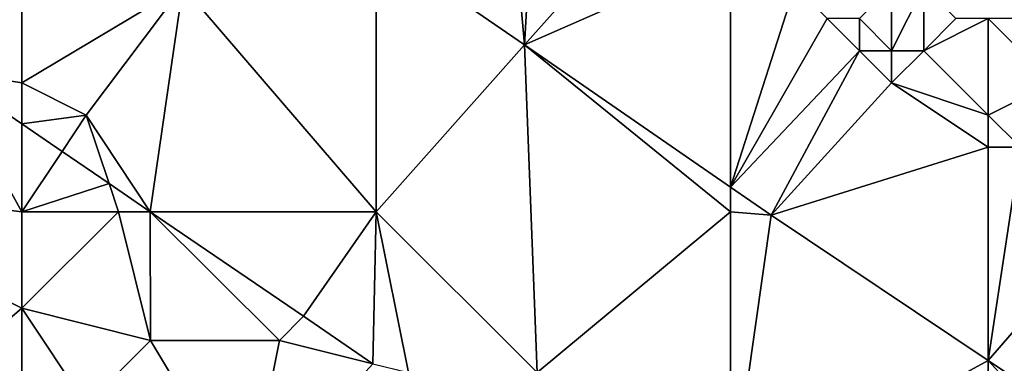
# Model space of a CAD drawing. Units: metres. Extents: x 73750 to 74375, y 348000 to 348500.
# Drawn here: x 73848 to 73878, y 348132 to 348143 of the extents above; entities that cross this region are included whole.
import ezdxf

# ---------------------------------------------------------------- set-up
doc = ezdxf.new("R2010")
doc.units = ezdxf.units.M
doc.layers.add('Terrain', color=15, linetype='Continuous')

msp = doc.modelspace()

# ---------------------------------------------------------------- linework, layer by layer
at = {"layer": 'Terrain'}
for points in [[(73863, 348149, 256.98), (73859, 348145.357, 256.966), (73863.604, 348142.18, 256.953), (73863, 348149, 256.98)], [(73863, 348149, 256.98), (73863.604, 348142.18, 256.953), (73864, 348149, 256.98), (73863, 348149, 256.98)], [(73864, 348149, 256.98), (73863.604, 348142.18, 256.953), (73867, 348146, 257), (73864, 348149, 256.98)], [(73848, 348146, 257.13), (73842.974, 348143.053, 257.095), (73844.275, 348142.232, 257.109), (73848, 348146, 257.13)], [(73848, 348146, 257.13), (73844.275, 348142.232, 257.109), (73845.564, 348141.392, 257.119), (73848, 348146, 257.13)], [(73848, 348146, 257.13), (73845.564, 348141.392, 257.119), (73848, 348141, 257.19), (73848, 348146, 257.13)], [(73848, 348146, 257.13), (73848, 348141, 257.19), (73853, 348144, 257.08), (73848, 348146, 257.13)], [(73867, 348146, 257), (73863.604, 348142.18, 256.953), (73870, 348145, 256.99), (73867, 348146, 257)], [(73853, 348144, 257.08), (73859, 348137, 257.1), (73859, 348145.357, 256.966), (73853, 348144, 257.08)], [(73863.604, 348142.18, 256.953), (73859, 348145.357, 256.966), (73859, 348137, 257.1), (73863.604, 348142.18, 256.953)], [(73863.604, 348142.18, 256.953), (73870, 348137.766, 256.935), (73870, 348145, 256.99), (73863.604, 348142.18, 256.953)], [(73870, 348145, 256.99), (73870, 348137.766, 256.935), (73872, 348144, 256.99), (73870, 348145, 256.99)], [(73853, 348144, 257.08), (73848, 348141, 257.19), (73850, 348140, 257.16), (73853, 348144, 257.08)], [(73853, 348144, 257.08), (73850, 348140, 257.16), (73851.988, 348137, 257.047), (73853, 348144, 257.08)], [(73853, 348144, 257.08), (73851.988, 348137, 257.047), (73859, 348137, 257.1), (73853, 348144, 257.08)], [(73872, 348144, 256.99), (73870, 348137.766, 256.935), (73873, 348143, 256.95), (73872, 348144, 256.99)], [(73875, 348144, 257.89), (73874, 348143, 257.04), (73875, 348142, 256.98), (73875, 348144, 257.89)], [(73875, 348144, 257.89), (73875, 348142, 256.98), (73876, 348144, 258.25), (73875, 348144, 257.89)], [(73876, 348144, 258.25), (73875, 348142, 256.98), (73876, 348142, 257.19), (73876, 348144, 258.25)], [(73876, 348144, 258.25), (73876, 348142, 257.19), (73877, 348143, 258.12), (73876, 348144, 258.25)], [(73873, 348143, 256.95), (73870, 348137.766, 256.935), (73874, 348142, 256.94), (73873, 348143, 256.95)], [(73873, 348143, 256.95), (73874, 348142, 256.94), (73874, 348143, 257.04), (73873, 348143, 256.95)], [(73874, 348143, 257.04), (73874, 348142, 256.94), (73875, 348142, 256.98), (73874, 348143, 257.04)], [(73877, 348143, 258.12), (73876, 348142, 257.19), (73878, 348143, 258.44), (73877, 348143, 258.12)], [(73878, 348143, 258.44), (73876, 348142, 257.19), (73878, 348140, 257.01), (73878, 348143, 258.44)], [(73878, 348143, 258.44), (73878, 348140, 257.01), (73880, 348141, 258.21), (73878, 348143, 258.44)], [(73878, 348143, 258.44), (73880, 348141, 258.21), (73879, 348143, 258.57), (73878, 348143, 258.44)], [(73863.604, 348142.18, 256.953), (73859, 348137, 257.1), (73864, 348132, 257.2), (73863.604, 348142.18, 256.953)], [(73863.604, 348142.18, 256.953), (73864, 348132, 257.2), (73870, 348137, 257.09), (73863.604, 348142.18, 256.953)], [(73863.604, 348142.18, 256.953), (73870, 348137, 257.09), (73870, 348137.766, 256.935), (73863.604, 348142.18, 256.953)], [(73874, 348142, 256.94), (73870, 348137.766, 256.935), (73871.267, 348136.892, 256.931), (73874, 348142, 256.94)], [(73874, 348142, 256.94), (73871.267, 348136.892, 256.931), (73875, 348141, 256.98), (73874, 348142, 256.94)], [(73874, 348142, 256.94), (73875, 348141, 256.98), (73875, 348142, 256.98), (73874, 348142, 256.94)], [(73875, 348142, 256.98), (73875, 348141, 256.98), (73876, 348142, 257.19), (73875, 348142, 256.98)], [(73876, 348142, 257.19), (73875, 348141, 256.98), (73878, 348140, 257.01), (73876, 348142, 257.19)], [(73845.564, 348141.392, 257.119), (73840, 348138, 257.32), (73848, 348137, 257.46), (73845.564, 348141.392, 257.119)], [(73848, 348141, 257.19), (73845.564, 348141.392, 257.119), (73848, 348139.726, 257.092), (73848, 348141, 257.19)], [(73848, 348139.726, 257.092), (73845.564, 348141.392, 257.119), (73848, 348137, 257.46), (73848, 348139.726, 257.092)], [(73848, 348141, 257.19), (73848, 348139.726, 257.092), (73850, 348140, 257.16), (73848, 348141, 257.19)], [(73875, 348141, 256.98), (73871.267, 348136.892, 256.931), (73878, 348139, 256.9), (73875, 348141, 256.98)], [(73875, 348141, 256.98), (73878, 348139, 256.9), (73878, 348140, 257.01), (73875, 348141, 256.98)], [(73880, 348141, 258.21), (73878, 348140, 257.01), (73879, 348139, 256.96), (73880, 348141, 258.21)], [(73850, 348140, 257.16), (73848, 348139.726, 257.092), (73849.249, 348138.873, 257.078), (73850, 348140, 257.16)], [(73850, 348140, 257.16), (73849.249, 348138.873, 257.078), (73850.708, 348137.875, 257.061), (73850, 348140, 257.16)], [(73850, 348140, 257.16), (73850.708, 348137.875, 257.061), (73851.988, 348137, 257.047), (73850, 348140, 257.16)], [(73878, 348140, 257.01), (73878, 348139, 256.9), (73879, 348139, 256.96), (73878, 348140, 257.01)], [(73849.249, 348138.873, 257.078), (73848, 348139.726, 257.092), (73848, 348137, 257.46), (73849.249, 348138.873, 257.078)], [(73878, 348139, 256.9), (73871.267, 348136.892, 256.931), (73878, 348132.381, 256.913), (73878, 348139, 256.9)], [(73878, 348139, 256.9), (73878, 348132.381, 256.913), (73879, 348139, 256.96), (73878, 348139, 256.9)], [(73882, 348137, 257.01), (73879, 348139, 256.96), (73878, 348132.381, 256.913), (73882, 348137, 257.01)], [(73850.708, 348137.875, 257.061), (73849.249, 348138.873, 257.078), (73848, 348137, 257.46), (73850.708, 348137.875, 257.061)], [(73840, 348138, 257.32), (73841, 348128, 257.24), (73848, 348134, 257.29), (73840, 348138, 257.32)], [(73840, 348138, 257.32), (73848, 348134, 257.29), (73848, 348137, 257.46), (73840, 348138, 257.32)], [(73850.708, 348137.875, 257.061), (73848, 348137, 257.46), (73851, 348137, 257.26), (73850.708, 348137.875, 257.061)], [(73850.708, 348137.875, 257.061), (73851, 348137, 257.26), (73851.988, 348137, 257.047), (73850.708, 348137.875, 257.061)], [(73870, 348137.766, 256.935), (73870, 348137, 257.09), (73871.267, 348136.892, 256.931), (73870, 348137.766, 256.935)], [(73848, 348137, 257.46), (73848, 348134, 257.29), (73851, 348137, 257.26), (73848, 348137, 257.46)], [(73851, 348137, 257.26), (73848, 348134, 257.29), (73852, 348133, 257.35), (73851, 348137, 257.26)], [(73851, 348137, 257.26), (73852, 348133, 257.35), (73851.988, 348137, 257.047), (73851, 348137, 257.26)], [(73852, 348133, 257.35), (73856, 348133, 257.3), (73851.988, 348137, 257.047), (73852, 348133, 257.35)], [(73856, 348133, 257.3), (73856.741, 348133.75, 256.994), (73851.988, 348137, 257.047), (73856, 348133, 257.3)], [(73851.988, 348137, 257.047), (73856.741, 348133.75, 256.994), (73859, 348137, 257.1), (73851.988, 348137, 257.047)], [(73856.741, 348133.75, 256.994), (73858.902, 348132.275, 256.978), (73859, 348137, 257.1), (73856.741, 348133.75, 256.994)], [(73859, 348137, 257.1), (73858.902, 348132.275, 256.978), (73860, 348132, 257.08), (73859, 348137, 257.1)], [(73859, 348137, 257.1), (73860, 348132, 257.08), (73864, 348132, 257.2), (73859, 348137, 257.1)], [(73870, 348128, 257.2), (73870, 348137, 257.09), (73864, 348132, 257.2), (73870, 348128, 257.2)], [(73870, 348128, 257.2), (73871.267, 348136.892, 256.931), (73870, 348137, 257.09), (73870, 348128, 257.2)], [(73870, 348128, 257.2), (73878, 348132.381, 256.913), (73871.267, 348136.892, 256.931), (73870, 348128, 257.2)], [(73882, 348137, 257.01), (73878, 348132.381, 256.913), (73883.005, 348129.027, 256.899), (73882, 348137, 257.01)], [(73848, 348128, 257.28), (73848, 348134, 257.29), (73841, 348128, 257.24), (73848, 348128, 257.28)], [(73848, 348128, 257.28), (73850, 348131, 257.2), (73848, 348134, 257.29), (73848, 348128, 257.28)], [(73848, 348134, 257.29), (73850, 348131, 257.2), (73852, 348133, 257.35), (73848, 348134, 257.29)], [(73856, 348133, 257.3), (73858.902, 348132.275, 256.978), (73856.741, 348133.75, 256.994), (73856, 348133, 257.3)], [(73855, 348128, 257.13), (73852, 348133, 257.35), (73850, 348131, 257.2), (73855, 348128, 257.13)], [(73855, 348128, 257.13), (73856, 348133, 257.3), (73852, 348133, 257.35), (73855, 348128, 257.13)], [(73855, 348128, 257.13), (73858.902, 348132.275, 256.978), (73856, 348133, 257.3), (73855, 348128, 257.13)], [(73870, 348128, 257.2), (73878, 348127, 257.05), (73878, 348132.381, 256.913), (73870, 348128, 257.2)], [(73882, 348128, 257.09), (73878, 348132.381, 256.913), (73878, 348127, 257.05), (73882, 348128, 257.09)], [(73882, 348128, 257.09), (73883.005, 348129.027, 256.899), (73878, 348132.381, 256.913), (73882, 348128, 257.09)]]:
    msp.add_3dface(points, dxfattribs=at)

doc.saveas('drawing.dxf')
